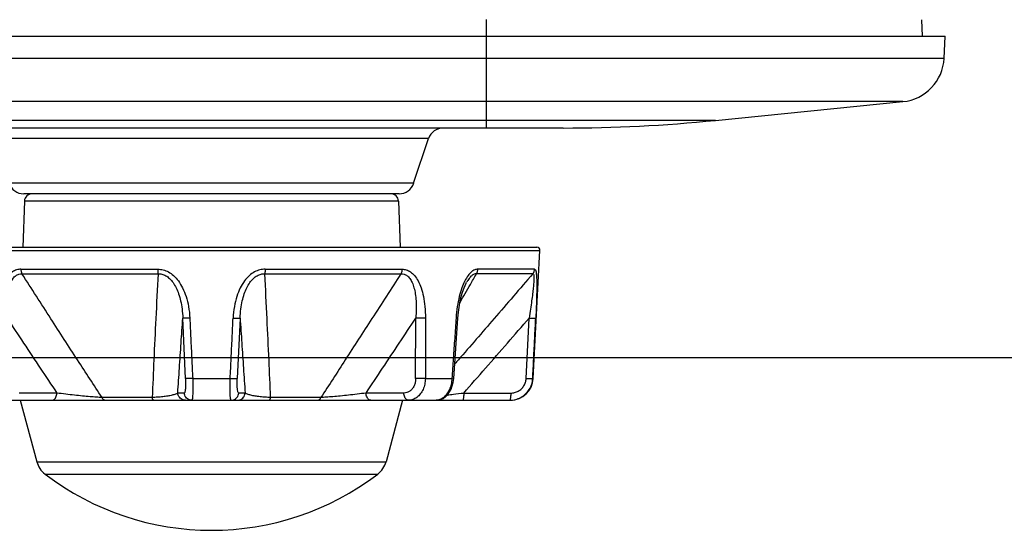
# Model space of a CAD drawing. Extents: x 70 to 1093, y 62 to 805.
# Drawn here: x 488 to 520, y 62 to 78 of the extents above; entities that cross this region are included whole.
import ezdxf

# ---------------------------------------------------------------- set-up
doc = ezdxf.new("R2010")
doc.units = 0
doc.header["$LTSCALE"] = 65.395
doc.layers.get('0').update_dxf_attribs({"linetype": 'CONTINUOUS'})
for name, color, linetype in [('51__DRAFT_DIMS', 7, 'CONTINUOUS'), ('B35LD-BOTTOMDXF_CONTINU688', 7, 'CONTINUOUS'), ('EP783-FOOT_DXF_CONTINUO690', 7, 'CONTINUOUS'), ('EP783-RUBBERDXF_CONTINU689', 7, 'CONTINUOUS')]:
    doc.layers.add(name, color=color, linetype=linetype)
doc.styles.get("Standard").update_dxf_attribs({"font": 'txt', "width": 0.8})
doc.dimstyles.new('DIMSTYLE_1', dxfattribs={"dimtxt": 10, "dimasz": 4, "dimexe": 0.18, "dimexo": 0.0625, "dimgap": 0.09, "dimtad": 1, "dimdec": 0, "dimlfac": 2, "dimzin": 0, "dimtxsty": 'STANDARD', "dimblk": '_ARROW_FILLED', "dimblk1": '_ARROW_FILLED', "dimblk2": '_ARROW_FILLED', "dimcen": 0.09, "dimazin": 3, "dimtfac": 1, "dimtdec": 0, "dimtofl": 0, "dimtmove": 0, "dimatfit": 3, "dimtolj": 1, "dimtzin": 0})

# ---------------------------------------------------------------- blocks, each defined once
blk = doc.blocks.new('_ARROW_FILLED')
at = {"color": 0, "linetype": 'BYBLOCK'}
blk.add_solid([(0, 0), (-1, 0.15), (-1, -0.15)], dxfattribs=at)
blk = doc.blocks.new('*D')
at = {"layer": '51__DRAFT_DIMS', "color": 2, "linetype": 'CONTINUOUS'}
for p, q in [((276.474, 510.058), (276.474, 580.958)), ((518.409, 510.058), (518.409, 580.958)), ((276.474, 580.158), (397.442, 580.158)), ((518.409, 580.158), (397.442, 580.158)), ((81.386, 514.698), (81.386, 578.833)), ((173.536, 523.268), (173.536, 578.833)), ((81.386, 578.033), (127.461, 578.033)), ((173.536, 578.033), (127.461, 578.033)), ((354.621, 533.547), (243.12, 533.547)), ((243.92, 533.547), (243.92, 401.303)), ((504.909, 523.558), (552.541, 523.558)), ((551.741, 523.558), (551.741, 396.308)), ((243.92, 269.058), (243.92, 401.303)), ((551.741, 269.058), (551.741, 396.308)), ((289.909, 269.058), (243.12, 269.058)), ((504.909, 269.058), (552.541, 269.058)), ((398.909, 164.784), (548.967, 164.784)), ((548.167, 164.784), (548.167, 116.034)), ((548.167, 67.284), (548.167, 116.034)), ((429.787, 67.284), (548.967, 67.284))]:
    blk.add_line(p, q, dxfattribs=at)
at = {"layer": '51__DRAFT_DIMS', "color": 2, "linetype": 'CONTINUOUS', "xscale": 4, "yscale": 4, "zscale": 4}
for p, rotation in [((276.474, 580.158), 180), ((518.409, 580.158), 360), ((81.386, 578.033), 180), ((243.92, 533.547), 90), ((551.741, 523.558), 90), ((243.92, 269.058), 270), ((551.741, 269.058), 270), ((548.167, 164.784), 90), ((548.167, 67.284), 270)]:
    blk.add_blockref('_ARROW_FILLED', p, dxfattribs=dict(at, rotation=rotation))
blk.add_blockref('_ARROW_FILLED', (173.536, 578.033), dxfattribs=at)

msp = doc.modelspace()

# ---------------------------------------------------------------- linework, layer by layer
at = {"layer": 'B35LD-BOTTOMDXF_CONTINU688', "color": 7, "linetype": 'CONTINUOUS'}
for p, q in [((503.409, 74.784), (503.409, 78.326)), ((517.626, 78.322), (517.654, 77.784)), ((428.487, 77.784), (518.409, 77.784)), ((518.372, 77.06), (518.409, 77.784)), ((518.372, 77.06), (429.022, 77.06)), ((517.023, 75.646), (429.024, 75.646)), ((510.891, 75.032), (517.023, 75.646)), ((510.891, 75.032), (428.735, 75.032)), ((505.916, 74.784), (402.615, 74.784)), ((501.512, 74.442), (487.307, 74.442)), ((501.023, 72.976), (501.512, 74.442)), ((501.023, 72.976), (487.796, 72.976)), ((500.549, 72.634), (488.27, 72.634))]:
    msp.add_line(p, q, dxfattribs=at)
for centre, radius, start, end in [((516.874, 77.138), 1.5, 275.7106, 357), ((505.916, 124.784), 50, 270, 275.7106), ((501.987, 74.284), 0.5, 90, 161.5651), ((488.27, 73.134), 0.5, 198.4349, 270), ((500.549, 73.134), 0.5, 270, 341.5651)]:
    msp.add_arc(centre, radius, start, end, dxfattribs=at)
at = {"layer": 'EP783-FOOT_DXF_CONTINUO690', "color": 7, "linetype": 'CONTINUOUS'}
for p, q in [((488.291, 72.393), (488.238, 70.884)), ((500.528, 72.393), (488.291, 72.393)), ((500.528, 72.393), (500.581, 70.884)), ((483.765, 70.884), (505.054, 70.884)), ((483.665, 70.779), (505.154, 70.779)), ((504.935, 66.595), (505.154, 70.779)), ((488.178, 70.168), (492.654, 70.168)), ((488.212, 70.02), (492.664, 70.02)), ((496.155, 70.02), (500.607, 70.02)), ((496.165, 70.168), (500.641, 70.168)), ((504.92, 70.02), (503.076, 70.02)), ((504.977, 70.168), (503.123, 70.168)), ((493.563, 66.595), (493.472, 68.572)), ((495.347, 68.572), (495.256, 66.595)), ((501.088, 66.595), (501.093, 68.572)), ((502.336, 66.591), (502.47, 68.568)), ((504.701, 66.595), (504.8, 68.572)), ((493.796, 66.595), (495.023, 66.595)), ((501.405, 66.595), (502.273, 66.595)), ((502.319, 66.46), (502.336, 66.591)), ((504.917, 66.595), (504.935, 66.595)), ((489.353, 66.121), (488.117, 66.121)), ((493.519, 66.121), (493.308, 66.121)), ((495.511, 66.121), (495.3, 66.121)), ((500.702, 66.121), (499.466, 66.121)), ((502.661, 66.121), (504.198, 66.121)), ((484.633, 65.884), (504.186, 65.884)), ((492.473, 65.974), (490.832, 65.974)), ((497.987, 65.974), (496.346, 65.974))]:
    msp.add_line(p, q, dxfattribs=at)
for points in [[(502.47, 68.568), (502.488, 68.764), (502.519, 68.989), (502.56, 69.196), (502.611, 69.386), (502.671, 69.559), (502.738, 69.709), (502.756, 69.742)], [(501.763, 65.884), (501.824, 65.889), (501.991, 65.947), (502.139, 66.069), (502.251, 66.246), (502.319, 66.46)]]:
    msp.add_lwpolyline(points, dxfattribs=at)
for centre, radius, start, end in [((488.541, 72.384), 0.25, 90, 178), ((500.278, 72.384), 0.25, 2, 90), ((505.054, 70.784), 0.1, 357, 90), ((504.186, 66.634), 0.75, 270, 357)]:
    msp.add_arc(centre, radius, start, end, dxfattribs=at)
for points, start_tangent, end_tangent in [([(488.178, 70.168), (488.038, 70.147), (487.9, 70.079), (487.77, 69.959), (487.653, 69.784), (487.554, 69.556), (487.478, 69.277), (487.428, 68.949), (487.41, 68.572)], (-1.929614, -0.000039), (0.003054, -1.929612)), ([(487.726, 68.572), (487.711, 68.867), (487.717, 69.131), (487.742, 69.364), (487.785, 69.565), (487.845, 69.733), (487.921, 69.865), (488.011, 69.957), (488.11, 70.007), (488.212, 70.02)], (-0.152342, 1.665467), (1.670137, -0.087367)), ([(488.178, 70.168), (488.183, 70.115), (488.194, 70.065), (488.212, 70.02)], (0.004644, -0.152341), (0.066853, -0.136968)), ([(490.832, 65.974), (490.033, 67.201), (489.161, 68.549), (488.212, 70.02)], (-2.63504, 4.037081), (-2.61009, 4.053257)), ([(492.664, 70.02), (492.59, 68.552), (492.526, 67.205), (492.473, 65.974)], (-0.208472, -4.045807), (-0.16614, -4.047767)), ([(492.654, 70.168), (492.826, 70.147), (493, 70.079), (493.169, 69.959), (493.327, 69.784), (493.466, 69.556), (493.579, 69.277), (493.66, 68.949), (493.702, 68.572)], (2.088172, -0.000035), (0.098336, -2.085856)), ([(492.654, 70.168), (492.656, 70.115), (492.659, 70.065), (492.664, 70.02)], (0.001271, -0.147998), (0.020159, -0.146624)), ([(492.664, 70.02), (492.788, 70.007), (492.915, 69.957), (493.039, 69.865), (493.153, 69.733), (493.253, 69.565), (493.336, 69.363), (493.402, 69.131), (493.449, 68.867), (493.472, 68.572)], (1.807238, 0.079618), (0.056072, -1.808121)), ([(496.165, 70.168), (495.992, 70.147), (495.819, 70.079), (495.65, 69.959), (495.492, 69.784), (495.353, 69.556), (495.24, 69.277), (495.159, 68.949), (495.117, 68.572)], (-2.088172, -0.000035), (-0.098336, -2.085856)), ([(495.347, 68.572), (495.37, 68.867), (495.417, 69.131), (495.483, 69.364), (495.566, 69.565), (495.666, 69.733), (495.78, 69.865), (495.904, 69.957), (496.031, 70.007), (496.155, 70.02)], (0.055979, 1.808295), (1.807374, -0.080391)), ([(496.165, 70.168), (496.163, 70.115), (496.16, 70.065), (496.155, 70.02)], (-0.001271, -0.147998), (-0.020159, -0.146624)), ([(496.346, 65.974), (496.293, 67.201), (496.229, 68.549), (496.155, 70.02)], (-0.16614, 4.047767), (-0.208472, 4.045807)), ([(500.607, 70.02), (499.66, 68.552), (498.788, 67.205), (497.987, 65.974)], (-2.61009, -4.053257), (-2.63504, -4.037081)), ([(500.641, 70.168), (500.636, 70.115), (500.624, 70.065), (500.607, 70.02)], (-0.004644, -0.152342), (-0.066854, -0.136968)), ([(500.607, 70.02), (500.709, 70.007), (500.808, 69.957), (500.898, 69.865), (500.974, 69.733), (501.034, 69.565), (501.077, 69.363), (501.102, 69.131), (501.108, 68.867), (501.093, 68.572)], (1.670015, 0.086427), (-0.152227, -1.665307)), ([(500.641, 70.168), (500.781, 70.147), (500.919, 70.079), (501.048, 69.959), (501.166, 69.784), (501.265, 69.556), (501.341, 69.277), (501.391, 68.949), (501.408, 68.572)], (1.929614, -0.000039), (-0.003054, -1.929612)), ([(504.92, 70.02), (503.654, 68.552), (502.484, 67.205), (502.369, 67.073)], (-2.540235, -2.956672), (-2.563716, -2.936345)), ([(503.123, 70.168), (503.02, 70.147), (502.912, 70.079), (502.803, 69.959), (502.696, 69.784)], (-0.599689, -0.000017), (-0.271775, -0.535249)), ([(503.076, 70.02), (503.002, 70.007), (502.921, 69.957), (502.836, 69.864), (502.757, 69.742)], (-0.44113, 0.023278), (-0.216803, -0.38533)), ([(502.877, 69.673), (503.076, 70.02)], (0.198826, 0.347424), (0.198509, 0.347605)), ([(503.076, 70.02), (503.1, 70.065), (503.116, 70.115), (503.123, 70.168)], (0.088378, 0.129485), (0.006677, 0.156628)), ([(504.92, 70.02), (504.94, 70.007), (504.953, 69.957), (504.956, 69.865), (504.95, 69.733), (504.935, 69.565), (504.912, 69.363), (504.882, 69.131), (504.844, 68.867), (504.8, 68.572)], (1.45304, 0.228732), (-0.22478, -1.453656)), ([(504.92, 70.02), (504.949, 70.065), (504.969, 70.115), (504.977, 70.168)], (0.102529, 0.123863), (0.008302, 0.160578)), ([(504.977, 70.168), (505.003, 70.147), (505.024, 70.079), (505.039, 69.959), (505.047, 69.784), (505.048, 69.556), (505.043, 69.277), (505.032, 68.949), (505.015, 68.572)], (1.613072, -0.00016), (-0.079561, -1.611109)), ([(502.69, 69.771), (502.599, 69.556), (502.516, 69.277), (502.45, 68.949), (502.409, 68.572)], (-0.550913, -1.109704), (-0.084294, -1.235002)), ([(502.539, 69.082), (502.877, 69.673)], (0.339025, 0.590028), (0.338, 0.590616)), ([(502.696, 69.784), (502.69, 69.771)], (-0.006824, -0.013439), (-0.006701, -0.013498)), ([(487.726, 68.572), (488.266, 67.754), (488.81, 66.933), (489.353, 66.121)], (1.617239, -2.457468), (1.639959, -2.442365)), ([(493.308, 66.121), (493.363, 66.933), (493.418, 67.754), (493.472, 68.572)], (0.166405, 2.450821), (0.160843, 2.451193)), ([(493.702, 68.572), (493.62, 68.569), (493.549, 68.568), (493.497, 68.569), (493.472, 68.572)], (-0.230734, -0.009856), (-0.220583, 0.0684)), ([(493.702, 68.572), (493.733, 67.911), (493.765, 67.252), (493.796, 66.595)], (0.093182, -1.976983), (0.093183, -1.976983)), ([(495.023, 66.595), (495.054, 67.252), (495.086, 67.911), (495.117, 68.572)], (0.093183, 1.976983), (0.093182, 1.976983)), ([(495.117, 68.572), (495.199, 68.569), (495.27, 68.568), (495.322, 68.569), (495.347, 68.572)], (0.230734, -0.009856), (0.220583, 0.0684)), ([(495.347, 68.572), (495.401, 67.754), (495.456, 66.933), (495.511, 66.121)], (0.160834, -2.451043), (0.166394, -2.450671)), ([(499.466, 66.121), (500.009, 66.933), (500.553, 67.754), (501.093, 68.572)], (1.64006, 2.442514), (1.617337, 2.45762)), ([(501.409, 68.572), (501.336, 68.569), (501.253, 68.568), (501.169, 68.569), (501.093, 68.572)], (-0.315017, -0.017802), (-0.31507, 0.01684)), ([(501.409, 68.572), (501.407, 67.911), (501.406, 67.252), (501.405, 66.595)], (-0.00339, -1.976983), (-0.003401, -1.976983)), ([(502.409, 68.572), (502.364, 67.913), (502.318, 67.254), (502.273, 66.595)], (-0.135169, -1.976983), (-0.135182, -1.976982)), ([(502.459, 68.569), (502.409, 68.572)], (-0.000041, -0.000503), (-0.048485, 0.003146)), ([(502.661, 66.121), (503.374, 66.933), (504.09, 67.754), (504.8, 68.572)], (2.151042, 2.439664), (2.127926, 2.459852)), ([(504.799, 68.572), (504.88, 68.569), (504.948, 68.568), (504.995, 68.569), (505.015, 68.572)], (0.215379, -0.00927), (0.183263, 0.113527)), ([(504.917, 66.595), (504.949, 67.254), (504.982, 67.913), (505.015, 68.572)], (0.097993, 1.976982), (0.097976, 1.976983)), ([(493.563, 66.595), (493.566, 66.471), (493.565, 66.357), (493.559, 66.26), (493.549, 66.185), (493.536, 66.138), (493.519, 66.121)], (0.022261, -0.483178), (-0.483691, -0.000019)), ([(493.796, 66.595), (493.712, 66.592), (493.641, 66.591), (493.589, 66.592), (493.563, 66.595)], (-0.23278, -0.01002), (-0.222376, 0.069542)), ([(493.796, 66.595), (493.8, 66.409), (493.8, 66.237), (493.796, 66.091), (493.789, 65.979), (493.779, 65.909), (493.766, 65.884)], (0.023171, -0.714529), (-0.714905, -0.000022)), ([(495.053, 65.884), (495.04, 65.908), (495.03, 65.979), (495.023, 66.091), (495.019, 66.238), (495.019, 66.41), (495.023, 66.595)], (-0.714907, 0.000022), (0.023171, 0.714532)), ([(495.023, 66.595), (495.107, 66.592), (495.178, 66.591), (495.23, 66.592), (495.256, 66.595)], (0.23278, -0.01002), (0.222376, 0.069542)), ([(495.3, 66.121), (495.283, 66.138), (495.27, 66.185), (495.26, 66.26), (495.254, 66.358), (495.253, 66.472), (495.256, 66.595)], (-0.483695, 0.000019), (0.022262, 0.483183)), ([(501.088, 66.595), (501.075, 66.471), (501.037, 66.357), (500.977, 66.26), (500.897, 66.185), (500.804, 66.138), (500.702, 66.121)], (-0.00179, -0.676844), (-0.676846, -0.000005)), ([(501.405, 66.595), (501.384, 66.409), (501.329, 66.237), (501.241, 66.091), (501.128, 65.979), (500.996, 65.909), (500.852, 65.884)], (-0.012758, -0.992586), (-0.992668, -0.000003)), ([(501.405, 66.595), (501.332, 66.592), (501.249, 66.591), (501.164, 66.592), (501.088, 66.595)], (-0.316538, -0.018167), (-0.316599, 0.017069)), ([(502.273, 66.595), (502.247, 66.409), (502.191, 66.237), (502.109, 66.091), (502.005, 65.979), (501.897, 65.912)], (-0.047813, -0.814336), (-0.756057, -0.317483)), ([(502.325, 66.592), (502.273, 66.595)], (-0.000048, -0.000569), (-0.049822, 0.003229)), ([(504.165, 65.884), (504.354, 65.908), (504.531, 65.979), (504.685, 66.091), (504.805, 66.238), (504.884, 66.41), (504.917, 66.595)], (1.138764, 0.000003), (0.057554, 1.137309)), ([(504.198, 66.121), (504.326, 66.138), (504.445, 66.185), (504.548, 66.26), (504.627, 66.358), (504.679, 66.472), (504.701, 66.595)], (0.760508, 0.000004), (0.037835, 0.759566)), ([(504.701, 66.595), (504.783, 66.592), (504.851, 66.591), (504.897, 66.592), (504.917, 66.595)], (0.215435, -0.00935), (0.175917, 0.12471)), ([(489.202, 65.884), (489.247, 65.896), (489.288, 65.929), (489.322, 65.981), (489.344, 66.047), (489.353, 66.121)], (0.305566, 0), (0.009687, 0.305413)), ([(490.832, 65.974), (490.653, 65.984), (490.438, 66), (490.195, 66.022), (489.928, 66.05), (489.645, 66.083), (489.353, 66.121)], (-1.485252, 0.070366), (-1.472402, 0.207261)), ([(493.308, 66.121), (493.235, 66.083), (493.123, 66.05), (492.981, 66.022), (492.82, 66), (492.647, 65.984), (492.473, 65.974)], (-0.648583, -0.557129), (-0.854188, -0.037622)), ([(493.556, 65.884), (493.482, 65.896), (493.414, 65.929), (493.36, 65.981), (493.323, 66.047), (493.308, 66.121)], (-0.376343, 0), (-0.019517, 0.375837)), ([(493.692, 65.896), (493.625, 65.929), (493.571, 65.981), (493.534, 66.047), (493.519, 66.121)], (-0.288791, 0.091233), (-0.015626, 0.300997)), ([(495.127, 65.896), (495.194, 65.929), (495.248, 65.981), (495.285, 66.047), (495.3, 66.121)], (0.288789, 0.091234), (0.015626, 0.300995)), ([(495.263, 65.884), (495.337, 65.896), (495.405, 65.929), (495.459, 65.981), (495.495, 66.047), (495.511, 66.121)], (0.376343, 0), (0.019517, 0.375837)), ([(496.346, 65.974), (496.172, 65.984), (495.999, 66), (495.838, 66.022), (495.696, 66.05), (495.584, 66.083), (495.511, 66.121)], (-0.854188, 0.037635), (-0.648562, 0.557155)), ([(499.466, 66.121), (499.174, 66.083), (498.891, 66.05), (498.624, 66.022), (498.381, 66), (498.166, 65.984), (497.987, 65.974)], (-1.472404, -0.207245), (-1.485253, -0.070342)), ([(499.617, 65.884), (499.572, 65.896), (499.531, 65.929), (499.497, 65.981), (499.475, 66.047), (499.466, 66.121)], (-0.305566, 0), (-0.009687, 0.305413)), ([(500.852, 65.884), (500.807, 65.896), (500.766, 65.929), (500.733, 65.981), (500.711, 66.047), (500.702, 66.121)], (-0.305567, 0), (-0.009663, 0.305415)), ([(502.128, 66.06), (502.321, 66.083), (502.661, 66.121)], (0.533389, 0.061516), (0.533553, 0.060073)), ([(502.661, 66.121), (502.659, 66.047), (502.654, 65.981), (502.647, 65.929), (502.638, 65.896), (502.628, 65.884)], (-0.001717, -0.24276), (-0.242766, 0)), ([(504.198, 66.121), (504.196, 66.047), (504.191, 65.981), (504.184, 65.929), (504.175, 65.896), (504.174, 65.895)], (-0.001639, -0.228469), (-0.104124, -0.247694)), ([(490.927, 65.884), (490.891, 65.895), (490.859, 65.925), (490.832, 65.974)], (-0.13649, 0), (-0.052158, 0.126132)), ([(492.524, 65.884), (492.505, 65.895), (492.487, 65.925), (492.473, 65.974)], (-0.107412, 0), (-0.023466, 0.104818)), ([(493.766, 65.884), (493.692, 65.896)], (-0.074942, 0), (-0.071806, 0.022684)), ([(495.053, 65.884), (495.127, 65.896)], (0.074943, 0), (0.071807, 0.022685)), ([(496.295, 65.884), (496.314, 65.895), (496.332, 65.925), (496.346, 65.974)], (0.107401, 0), (0.023464, 0.104807)), ([(497.892, 65.884), (497.927, 65.895), (497.96, 65.925), (497.987, 65.974)], (0.136496, 0), (0.05216, 0.126137)), ([(501.874, 65.904), (501.762, 65.884)], (-0.108035, -0.037113), (-0.113391, 0)), ([(501.897, 65.912), (501.888, 65.909), (501.874, 65.904)], (-0.022729, -0.009544), (-0.023365, -0.008026)), ([(504.174, 65.895), (504.165, 65.884)], (-0.006513, -0.015494), (-0.014292, 0))]:
    msp.add_spline(points, degree=3, dxfattribs=dict(at, start_tangent=start_tangent, end_tangent=end_tangent))
at = {"layer": 'EP783-RUBBERDXF_CONTINU689', "color": 7, "linetype": 'CONTINUOUS'}
for p, q in [((488.159, 65.884), (488.698, 63.875)), ((500.659, 65.884), (500.121, 63.875)), ((488.698, 63.875), (500.121, 63.875)), ((488.967, 63.473), (499.852, 63.473))]:
    msp.add_line(p, q, dxfattribs=at)
for centre, radius, start, end in [((489.422, 64.069), 0.75, 195, 232.6602), ((499.397, 64.069), 0.75, 307.3398, 345), ((494.409, 70.607), 8.972, 232.6602, 307.3398)]:
    msp.add_arc(centre, radius, start, end, dxfattribs=at)

# ---------------------------------------------------------------- dimensions: what is measured, and where the dimension line sits
at = {"layer": '51__DRAFT_DIMS', "color": 2, "linetype": 'CONTINUOUS'}
dim = msp.add_linear_dim(base=(518.409, 580.158), p1=(276.474, 510.058), p2=(518.409, 510.058), dimstyle='DIMSTYLE_1', dxfattribs=at)
dim.commit()
dim.dimension.update_dxf_attribs({"geometry": '*D', "text_midpoint": (377.217, 582.658), "dimtype": 160})
for base, p1, p2, angle, middle in [((243.92, 269.058), (354.621, 533.547), (289.909, 269.058), 270, (241.42, 375.275)), ((551.741, 269.058), (504.909, 523.558), (504.909, 269.058), 270, (549.241, 376.344)), ((548.167, 164.784), (429.787, 67.284), (398.909, 164.784), 90, (545.667, 102.268))]:
    dim = msp.add_linear_dim(base=base, p1=p1, p2=p2, angle=angle, dimstyle='DIMSTYLE_1', dxfattribs=at)
    dim.commit()
    dim.dimension.update_dxf_attribs({"geometry": '*D', "text_midpoint": middle, "dimtype": 160})
dim = msp.add_linear_dim(base=(81.386, 578.033), p1=(173.536, 523.268), p2=(81.386, 514.698), angle=180, text='185', dimstyle='DIMSTYLE_1', dxfattribs=at)
dim.commit()
dim.dimension.update_dxf_attribs({"geometry": '*D', "text_midpoint": (107.791, 580.533), "dimtype": 160})

doc.saveas('drawing.dxf')
